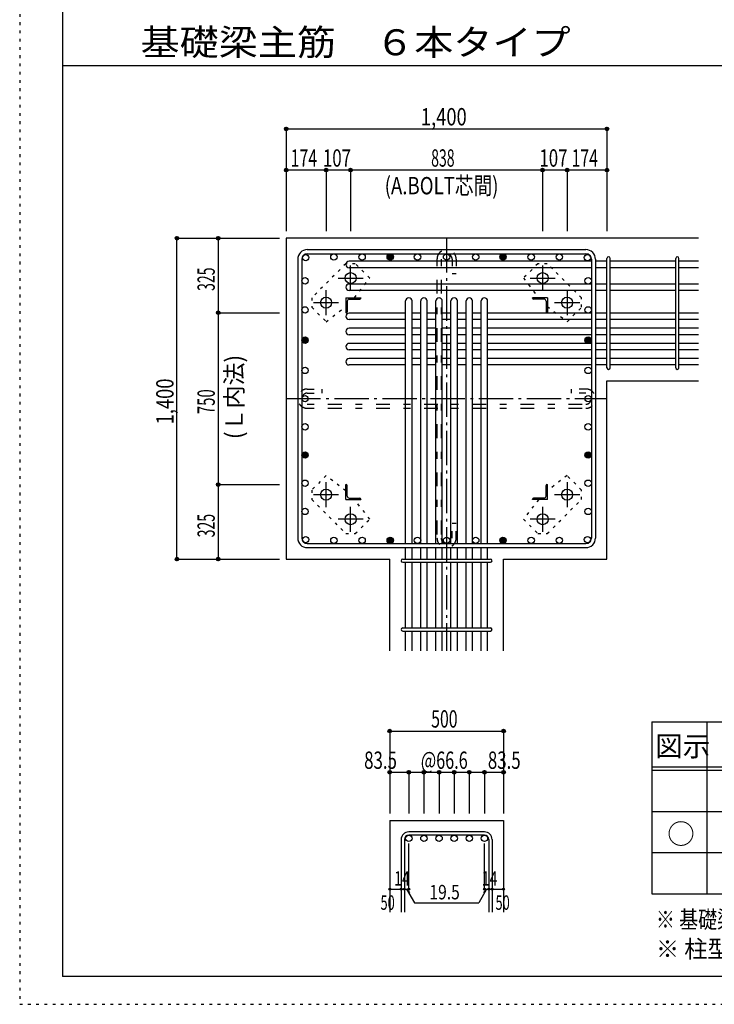
# Model space of a CAD drawing. Units: inches. Extents: x 141 to 12441, y 138 to 8778.
# Drawn here: x 141 to 3173, y 138 to 4433 of the extents above; entities that cross this region are included whole.
import ezdxf

# ---------------------------------------------------------------- set-up
doc = ezdxf.new("R2010")
doc.units = ezdxf.units.IN
doc.header["$LTSCALE"] = 30
doc.header["$MEASUREMENT"] = 0
for name, pattern in [('CENTER', [12, 5, -0.8, 0.4, -0.8, 5]), ('DIVIDE', [13.2, 5, -0.8, 0.4, -0.8, 0.4, -0.8, 5]), ('DOT', [1.6, 0.4, -0.8, 0.4]), ('HIDDEN', [8, 1, -2, 2, -2, 1])]:
    doc.linetypes.add(name, pattern=pattern)
for name, color, linetype in [('002', 7, 'Continuous'), ('003', 7, 'Continuous'), ('004', 7, 'Continuous'), ('005', 7, 'Continuous'), ('006', 7, 'Continuous'), ('007', 7, 'Continuous'), ('008', 7, 'Continuous'), ('010', 7, 'Continuous'), ('011', 7, 'Continuous'), ('013', 7, 'Continuous'), ('014', 7, 'Continuous'), ('104', 7, 'Continuous'), ('111', 7, 'Continuous'), ('241', 7, 'Continuous'), ('250', 7, 'Continuous')]:
    doc.layers.add(name, color=color, linetype=linetype)
doc.styles.add('DRACAD', font='txt', dxfattribs={"width": 0.85, "bigfont": 'extfont2'})

msp = doc.modelspace()

# ---------------------------------------------------------------- linework, layer by layer
at = {"layer": '002', "color": 2, "linetype": 'Continuous'}
for p, q in [((3104.2, 3480.1), (1304.2, 3480.1)), ((1304.2, 3480.1), (1304.2, 2080.1)), ((2704.2, 2857.6), (3104.2, 2857.6)), ((2704.2, 2080.1), (2704.2, 2857.6)), ((1304.2, 2080.1), (1755.7, 2080.1)), ((1755.7, 1680.1), (1755.7, 2080.1)), ((2252.7, 1680.1), (2252.7, 2080.1)), ((2252.7, 2080.1), (2704.2, 2080.1)), ((1755.7, 940.1), (1755.7, 540.1)), ((1755.7, 940.1), (2252.7, 940.1)), ((2252.7, 940.1), (2252.7, 540.1))]:
    msp.add_line(p, q, dxfattribs=at)
at = {"layer": '003', "color": 4, "linetype": 'CENTER'}
for p, q in [((1585.2, 3251.4), (1585.2, 3360.9)), ((2423.2, 3360.9), (2423.2, 3251.4)), ((1530.4, 3306.1), (1639.9, 3306.1)), ((2368.5, 3306.1), (2478, 3306.1)), ((1478.2, 3144.4), (1478.2, 3253.9)), ((2530.2, 3253.9), (2530.2, 3144.4)), ((1423.4, 3199.1), (1532.9, 3199.1)), ((2475.5, 3199.1), (2585, 3199.1)), ((1478.2, 2306.3), (1478.2, 2415.8)), ((2530.2, 2415.8), (2530.2, 2306.3)), ((1532.9, 2361.1), (1423.4, 2361.1)), ((2585, 2361.1), (2475.5, 2361.1)), ((1585.2, 2199.3), (1585.2, 2308.8)), ((2423.2, 2308.8), (2423.2, 2199.3)), ((1639.9, 2254.1), (1530.4, 2254.1)), ((2478, 2254.1), (2368.5, 2254.1))]:
    msp.add_line(p, q, dxfattribs=at)
at = {"layer": '003', "color": 3, "linetype": 'Continuous'}
for centre in [(1585.2, 3306.1), (2423.2, 3306.1), (1478.2, 3199.1), (2530.2, 3199.1), (1478.2, 2361.1), (2530.2, 2361.1), (1585.2, 2254.1), (2423.2, 2254.1)]:
    msp.add_circle(centre, 24, dxfattribs=at)
at = {"layer": '004', "color": 3, "linetype": 'Continuous'}
for centre in [(1389.1, 3395.2), (1512.1, 3398.1), (1635.2, 3398.1), (1758.2, 3398.1), (1877.2, 3398.1), (2004.2, 3398.1), (2131.2, 3398.1), (2250.2, 3398.1), (2373.2, 3398.1), (2496.3, 3398.1), (2619.3, 3395.2), (1386.2, 3294.1), (2622.2, 3294.1), (1386.2, 3167.1), (2622.2, 3167.1), (1386.2, 3035.1), (2622.2, 3035.1), (1386.2, 2903.1), (2622.2, 2903.1), (1386.2, 2780.1), (2622.2, 2780.1), (1386.2, 2657.1), (2622.2, 2657.1), (1386.2, 2534.1), (2622.2, 2534.1), (1386.2, 2411.1), (2622.2, 2411.1), (1386.2, 2288), (2622.2, 2288), (1389.1, 2165), (1512.1, 2162.1), (1635.2, 2162.1), (1758.2, 2162.1), (1877.2, 2162.1), (2004.2, 2162.1), (2131.2, 2162.1), (2250.2, 2162.1), (2373.2, 2162.1), (2496.3, 2162.1), (2619.3, 2165)]:
    msp.add_circle(centre, 14, dxfattribs=at)
at = {"layer": '004', "color": 4, "linetype": 'Continuous'}
for centre, radius in [((1758.2, 3398.1), 12.6), ((1758.2, 3398.1), 11.2), ((1758.2, 3398.1), 9.8), ((1758.2, 3398.1), 8.4), ((1758.2, 3398.1), 7), ((1758.2, 3398.1), 5.6), ((1758.2, 3398.1), 4.2), ((1758.2, 3398.1), 2.8), ((1758.2, 3398.1), 1.4), ((2250.2, 3398.1), 12.6), ((2250.2, 3398.1), 11.2), ((2250.2, 3398.1), 9.8), ((2250.2, 3398.1), 8.4), ((2250.2, 3398.1), 7), ((2250.2, 3398.1), 5.6), ((2250.2, 3398.1), 4.2), ((2250.2, 3398.1), 2.8), ((2250.2, 3398.1), 1.4), ((1386.2, 3035.1), 12.6), ((1386.2, 3035.1), 11.2), ((1386.2, 3035.1), 9.8), ((1386.2, 3035.1), 8.4), ((1386.2, 3035.1), 7), ((1386.2, 3035.1), 5.6), ((1386.2, 3035.1), 4.2), ((1386.2, 3035.1), 2.8), ((1386.2, 3035.1), 1.4), ((2622.2, 3035.1), 12.6), ((2622.2, 3035.1), 11.2), ((2622.2, 3035.1), 9.8), ((2622.2, 3035.1), 8.4), ((2622.2, 3035.1), 7), ((2622.2, 3035.1), 5.6), ((2622.2, 3035.1), 4.2), ((2622.2, 3035.1), 2.8), ((2622.2, 3035.1), 1.4), ((1386.2, 2534.1), 12.6), ((1386.2, 2534.1), 11.2), ((1386.2, 2534.1), 9.8), ((1386.2, 2534.1), 8.4), ((1386.2, 2534.1), 7), ((1386.2, 2534.1), 5.6), ((1386.2, 2534.1), 4.2), ((1386.2, 2534.1), 2.8), ((1386.2, 2534.1), 1.4), ((2622.2, 2534.1), 12.6), ((2622.2, 2534.1), 11.2), ((2622.2, 2534.1), 9.8), ((2622.2, 2534.1), 8.4), ((2622.2, 2534.1), 7), ((2622.2, 2534.1), 5.6), ((2622.2, 2534.1), 4.2), ((2622.2, 2534.1), 2.8), ((2622.2, 2534.1), 1.4), ((1758.2, 2162.1), 12.6), ((1758.2, 2162.1), 11.2), ((1758.2, 2162.1), 9.8), ((1758.2, 2162.1), 8.4), ((1758.2, 2162.1), 7), ((1758.2, 2162.1), 5.6), ((1758.2, 2162.1), 4.2), ((1758.2, 2162.1), 2.8), ((1758.2, 2162.1), 1.4), ((2250.2, 2162.1), 12.6), ((2250.2, 2162.1), 11.2), ((2250.2, 2162.1), 9.8), ((2250.2, 2162.1), 8.4), ((2250.2, 2162.1), 7), ((2250.2, 2162.1), 5.6), ((2250.2, 2162.1), 4.2), ((2250.2, 2162.1), 2.8), ((2250.2, 2162.1), 1.4)]:
    msp.add_circle(centre, radius, dxfattribs=at)
at = {"layer": '005', "color": 7, "linetype": 'Continuous'}
for p, q in [((1396.2, 3430.1), (2612.2, 3430.1)), ((1396.2, 3412.1), (2612.2, 3412.1)), ((1354.2, 3388.1), (1354.2, 2172.1)), ((1372.2, 3388.1), (1372.2, 2172.1)), ((2636.2, 3388.1), (2636.2, 2172.1)), ((2654.2, 3388.1), (2654.2, 2172.1)), ((1396.2, 2148.1), (2612.2, 2148.1)), ((1396.2, 2130.1), (2612.2, 2130.1))]:
    msp.add_line(p, q, dxfattribs=at)
for centre, radius, start, end in [((1396.2, 3388.1), 42, 90, 180), ((1396.2, 3388.1), 24, 90, 180), ((2612.2, 3388.1), 42, 0, 90), ((2612.2, 3388.1), 24, 0, 90), ((1396.2, 2172.1), 42, 180, 270), ((1396.2, 2172.1), 24, 180, 270), ((2612.2, 2172.1), 42, 270, 0), ((2612.2, 2172.1), 24, 270, 0)]:
    msp.add_arc(centre, radius, start, end, dxfattribs=at)
at = {"layer": '006', "color": 7, "linetype": 'Continuous'}
for p, q in [((2636.2, 3379.2), (1578.2, 3379.2)), ((2636.2, 3351.2), (1578.2, 3351.2)), ((2704.2, 3379.2), (2654.2, 3379.2)), ((2704.2, 3351.2), (2654.2, 3351.2)), ((3004.2, 3379.2), (2718.2, 3379.2)), ((3004.2, 3351.2), (2718.2, 3351.2)), ((3104.2, 3379.2), (3018.2, 3379.2)), ((3104.2, 3351.2), (3018.2, 3351.2)), ((2636.2, 3280.1), (1578.2, 3280.1)), ((2704.2, 3280.1), (2654.2, 3280.1)), ((3004.2, 3280.1), (2718.2, 3280.1)), ((3104.2, 3280.1), (3018.2, 3280.1)), ((2636.2, 3252.1), (1578.2, 3252.1)), ((2704.2, 3252.1), (2654.2, 3252.1)), ((3004.2, 3252.1), (2718.2, 3252.1)), ((3104.2, 3252.1), (3018.2, 3252.1)), ((1825.2, 2148.1), (1825.2, 3206.1)), ((1853.2, 2148.1), (1853.2, 3206.1)), ((1891.2, 2148.1), (1891.2, 3206.1)), ((1919.2, 2148.1), (1919.2, 3206.1)), ((1957.2, 2148.1), (1957.2, 3206.1)), ((1985.2, 2148.1), (1985.2, 3206.1)), ((2023.2, 2148.1), (2023.2, 3206.1)), ((2051.2, 2148.1), (2051.2, 3206.1)), ((2089.2, 2148.1), (2089.2, 3206.1)), ((2117.2, 2148.1), (2117.2, 3206.1)), ((2155.2, 2148.1), (2155.2, 3206.1)), ((2183.2, 2148.1), (2183.2, 3206.1)), ((1825.2, 3153.1), (1578.2, 3153.1)), ((1891.2, 3153.1), (1853.2, 3153.1)), ((1957.2, 3153.1), (1919.2, 3153.1)), ((2023.2, 3153.1), (1985.2, 3153.1)), ((2089.2, 3153.1), (2051.2, 3153.1)), ((2155.2, 3153.1), (2117.2, 3153.1)), ((2636.2, 3153.1), (2183.2, 3153.1)), ((2704.2, 3153.1), (2654.2, 3153.1)), ((3004.2, 3153.1), (2718.2, 3153.1)), ((3104.2, 3153.1), (3018.2, 3153.1)), ((1825.2, 3125.1), (1578.2, 3125.1)), ((1891.2, 3125.1), (1853.2, 3125.1)), ((1957.2, 3125.1), (1919.2, 3125.1)), ((2023.2, 3125.1), (1985.2, 3125.1)), ((2089.2, 3125.1), (2051.2, 3125.1)), ((2155.2, 3125.1), (2117.2, 3125.1)), ((2636.2, 3125.1), (2183.2, 3125.1)), ((2704.2, 3125.1), (2654.2, 3125.1)), ((3004.2, 3125.1), (2718.2, 3125.1)), ((3104.2, 3125.1), (3018.2, 3125.1)), ((1825.2, 3087.1), (1578.2, 3087.1)), ((1825.2, 3059.1), (1578.2, 3059.1)), ((1891.2, 3087.1), (1853.2, 3087.1)), ((1891.2, 3059.1), (1853.2, 3059.1)), ((1957.2, 3087.1), (1919.2, 3087.1)), ((1957.2, 3059.1), (1919.2, 3059.1)), ((2023.2, 3087.1), (1985.2, 3087.1)), ((2023.2, 3059.1), (1985.2, 3059.1)), ((2089.2, 3087.1), (2051.2, 3087.1)), ((2089.2, 3059.1), (2051.2, 3059.1)), ((2155.2, 3087.1), (2117.2, 3087.1)), ((2155.2, 3059.1), (2117.2, 3059.1)), ((2636.2, 3087.1), (2183.2, 3087.1)), ((2636.2, 3059.1), (2183.2, 3059.1)), ((2704.2, 3087.1), (2654.2, 3087.1)), ((2704.2, 3059.1), (2654.2, 3059.1)), ((3004.2, 3087.1), (2718.2, 3087.1)), ((3004.2, 3059.1), (2718.2, 3059.1)), ((3104.2, 3087.1), (3018.2, 3087.1)), ((3104.2, 3059.1), (3018.2, 3059.1)), ((1825.2, 3021.1), (1578.2, 3021.1)), ((1891.2, 3021.1), (1853.2, 3021.1)), ((1957.2, 3021.1), (1919.2, 3021.1)), ((2023.2, 3021.1), (1985.2, 3021.1)), ((2089.2, 3021.1), (2051.2, 3021.1)), ((2155.2, 3021.1), (2117.2, 3021.1)), ((2636.2, 3021.1), (2183.2, 3021.1)), ((2704.2, 3021.1), (2654.2, 3021.1)), ((3004.2, 3021.1), (2718.2, 3021.1)), ((3104.2, 3021.1), (3018.2, 3021.1)), ((1825.2, 2993.1), (1578.2, 2993.1)), ((1891.2, 2993.1), (1853.2, 2993.1)), ((1957.2, 2993.1), (1919.2, 2993.1)), ((2023.2, 2993.1), (1985.2, 2993.1)), ((2089.2, 2993.1), (2051.2, 2993.1)), ((2155.2, 2993.1), (2117.2, 2993.1)), ((2636.2, 2993.1), (2183.2, 2993.1)), ((2704.2, 2993.1), (2654.2, 2993.1)), ((3004.2, 2993.1), (2718.2, 2993.1)), ((3104.2, 2993.1), (3018.2, 2993.1)), ((1825.2, 2955.1), (1578.2, 2955.1)), ((1825.2, 2927.1), (1578.2, 2927.1)), ((1891.2, 2955.1), (1853.2, 2955.1)), ((1891.2, 2927.1), (1853.2, 2927.1)), ((1957.2, 2955.1), (1919.2, 2955.1)), ((1957.2, 2927.1), (1919.2, 2927.1)), ((2023.2, 2955.1), (1985.2, 2955.1)), ((2023.2, 2927.1), (1985.2, 2927.1)), ((2089.2, 2955.1), (2051.2, 2955.1)), ((2089.2, 2927.1), (2051.2, 2927.1)), ((2155.2, 2955.1), (2117.2, 2955.1)), ((2155.2, 2927.1), (2117.2, 2927.1)), ((2636.2, 2955.1), (2183.2, 2955.1)), ((2636.2, 2927.1), (2183.2, 2927.1)), ((2704.2, 2955.1), (2654.2, 2955.1)), ((2704.2, 2927.1), (2654.2, 2927.1)), ((3004.2, 2955.1), (2718.2, 2955.1)), ((3004.2, 2927.1), (2718.2, 2927.1)), ((3104.2, 2955.1), (3018.2, 2955.1)), ((3104.2, 2927.1), (3018.2, 2927.1)), ((1825.2, 2080.1), (1825.2, 2130.1)), ((1853.2, 2080.1), (1853.2, 2130.1)), ((1891.2, 2080.1), (1891.2, 2130.1)), ((1919.2, 2080.1), (1919.2, 2130.1)), ((1957.2, 2080.1), (1957.2, 2130.1)), ((1985.2, 2080.1), (1985.2, 2130.1)), ((2023.2, 2080.1), (2023.2, 2130.1)), ((2051.2, 2080.1), (2051.2, 2130.1)), ((2089.2, 2080.1), (2089.2, 2130.1)), ((2117.2, 2080.1), (2117.2, 2130.1)), ((2155.2, 2080.1), (2155.2, 2130.1)), ((2183.2, 2080.1), (2183.2, 2130.1)), ((1825.2, 1780.1), (1825.2, 2066.1)), ((1853.2, 1780.1), (1853.2, 2066.1)), ((1891.2, 1780.1), (1891.2, 2066.1)), ((1919.2, 1780.1), (1919.2, 2066.1)), ((1957.2, 1780.1), (1957.2, 2066.1)), ((1985.2, 1780.1), (1985.2, 2066.1)), ((2023.2, 1780.1), (2023.2, 2066.1)), ((2051.2, 1780.1), (2051.2, 2066.1)), ((2089.2, 1780.1), (2089.2, 2066.1)), ((2117.2, 1780.1), (2117.2, 2066.1)), ((2155.2, 1780.1), (2155.2, 2066.1)), ((2183.2, 1780.1), (2183.2, 2066.1)), ((1825.2, 1680.1), (1825.2, 1766.1)), ((1853.2, 1680.1), (1853.2, 1766.1)), ((1891.2, 1680.1), (1891.2, 1766.1)), ((1919.2, 1680.1), (1919.2, 1766.1)), ((1957.2, 1680.1), (1957.2, 1766.1)), ((1985.2, 1680.1), (1985.2, 1766.1)), ((2023.2, 1680.1), (2023.2, 1766.1)), ((2051.2, 1680.1), (2051.2, 1766.1)), ((2089.2, 1680.1), (2089.2, 1766.1)), ((2117.2, 1680.1), (2117.2, 1766.1)), ((2155.2, 1680.1), (2155.2, 1766.1)), ((2183.2, 1680.1), (2183.2, 1766.1))]:
    msp.add_line(p, q, dxfattribs=at)
at = {"layer": '006', "color": 3, "linetype": 'Continuous'}
for centre in [(1839.2, 862.1), (1905.2, 862.1), (1971.2, 862.1), (2037.2, 862.1), (2103.2, 862.1), (2169.2, 862.1)]:
    msp.add_circle(centre, 14, dxfattribs=at)
at = {"layer": '006', "color": 7, "linetype": 'Continuous'}
for centre, start, end in [((1578.2, 3365.2), 90, 270), ((1578.2, 3266.1), 90, 270), ((1839.2, 3206.1), 0, 180), ((1905.2, 3206.1), 0, 180), ((1971.2, 3206.1), 0, 180), ((2037.2, 3206.1), 0, 180), ((2103.2, 3206.1), 0, 180), ((2169.2, 3206.1), 0, 180), ((1578.2, 3139.1), 90, 270), ((1578.2, 3073.1), 90, 270), ((1578.2, 3007.1), 90, 270), ((1578.2, 2941.1), 90, 270)]:
    msp.add_arc(centre, 14, start, end, dxfattribs=at)
at = {"layer": '007', "color": 7, "linetype": 'Continuous'}
for p, q in [((2704.2, 2914.6), (2704.2, 3391.7)), ((2718.2, 2914.6), (2718.2, 3391.7)), ((3004.2, 2914.6), (3004.2, 3391.7)), ((3018.2, 2914.6), (3018.2, 3391.7)), ((1812.7, 2080.1), (2195.7, 2080.1)), ((1812.7, 2066.1), (2195.7, 2066.1)), ((1812.7, 1780.1), (2195.7, 1780.1)), ((1812.7, 1766.1), (2195.7, 1766.1)), ((2169.2, 890.1), (1839.2, 890.1)), ((2169.2, 876.1), (1839.2, 876.1)), ((1805.7, 856.6), (1805.7, 540.1)), ((1819.7, 856.6), (1819.7, 540.1)), ((2188.7, 856.6), (2188.7, 540.1)), ((2202.7, 856.6), (2202.7, 540.1))]:
    msp.add_line(p, q, dxfattribs=at)
for centre, radius, start, end in [((2711.2, 3391.7), 7, 0, 180), ((2711.2, 3391.7), 7, 0, 180), ((2711.2, 3391.7), 7, 0, 180), ((2711.2, 3391.7), 7, 0, 180), ((3011.2, 3391.7), 7, 0, 180), ((2711.2, 2914.6), 7, 180, 0), ((2711.2, 2914.6), 7, 180, 0), ((2711.2, 2914.6), 7, 180, 0), ((2711.2, 2914.6), 7, 180, 0), ((3011.2, 2914.6), 7, 180, 0), ((1812.7, 2073.1), 7, 90, 270), ((1812.7, 2073.1), 7, 90, 270), ((1812.7, 2073.1), 7, 90, 270), ((1812.7, 2073.1), 7, 90, 270), ((2195.7, 2073.1), 7, 270, 90), ((2195.7, 2073.1), 7, 270, 90), ((2195.7, 2073.1), 7, 270, 90), ((2195.7, 2073.1), 7, 270, 90), ((1812.7, 1773.1), 7, 90, 270), ((2195.7, 1773.1), 7, 270, 90), ((1839.2, 856.6), 33.5, 90, 180), ((1839.2, 856.6), 19.5, 90, 180), ((2169.2, 856.6), 33.5, 0, 90), ((2169.2, 856.6), 19.5, 0, 90)]:
    msp.add_arc(centre, radius, start, end, dxfattribs=at)
at = {"layer": '010', "color": 4, "linetype": 'DOT'}
for p, q in [((1564.6, 3368.9), (1415.4, 3219.7)), ((1605.6, 3368.9), (1564.6, 3368.9)), ((1668.5, 3306), (1605.6, 3368.9)), ((2402.8, 3368.9), (2339.9, 3306)), ((2443.8, 3368.9), (2402.8, 3368.9)), ((2593, 3219.7), (2443.8, 3368.9)), ((1602.4, 3220.1), (1668.5, 3306)), ((2339.9, 3306), (2406, 3220.1)), ((1415.4, 3219.7), (1415.4, 3178.7)), ((1415.4, 3178.7), (1478.3, 3115.8)), ((1478.3, 3115.8), (1564.2, 3181.9)), ((2444.2, 3181.9), (2530.1, 3115.8)), ((2530.1, 3115.8), (2593, 3178.7)), ((2593, 3178.7), (2593, 3219.7)), ((1478.3, 2444.4), (1415.4, 2381.5)), ((1564.2, 2378.3), (1478.3, 2444.4)), ((2530.1, 2444.4), (2444.2, 2378.3)), ((2593, 2381.5), (2530.1, 2444.4)), ((1415.4, 2381.5), (1415.4, 2340.5)), ((2593, 2340.5), (2593, 2381.5)), ((1415.4, 2340.5), (1564.6, 2191.3)), ((1668.5, 2254.2), (1602.4, 2340.1)), ((2406, 2340.1), (2339.9, 2254.2)), ((2443.8, 2191.3), (2593, 2340.5)), ((1605.6, 2191.3), (1668.5, 2254.2)), ((2339.9, 2254.2), (2402.8, 2191.3)), ((1564.6, 2191.3), (1605.6, 2191.3)), ((2402.8, 2191.3), (2443.8, 2191.3))]:
    msp.add_line(p, q, dxfattribs=at)
at = {"layer": '011', "color": 4, "linetype": 'Continuous'}
for p, q in [((1564.2, 3220.1), (1629.2, 3220.1)), ((1564.2, 3220.1), (1564.2, 3155.1)), ((1570.2, 3205.6), (1570.2, 3159.1)), ((1578.7, 3214.1), (1625.2, 3214.1)), ((1629.2, 3220.1), (1629.2, 3218.1)), ((2444.2, 3220.1), (2379.2, 3220.1)), ((2379.2, 3218.1), (2379.2, 3220.1)), ((2429.7, 3214.1), (2383.2, 3214.1)), ((2438.2, 3205.6), (2438.2, 3159.1)), ((2444.2, 3220.1), (2444.2, 3155.1)), ((1566.2, 3155.1), (1564.2, 3155.1)), ((2444.2, 3155.1), (2442.2, 3155.1)), ((1564.2, 2405.1), (1566.2, 2405.1)), ((1564.2, 2340.1), (1564.2, 2405.1)), ((1570.2, 2354.6), (1570.2, 2401.1)), ((2438.2, 2354.6), (2438.2, 2401.1)), ((2442.2, 2405.1), (2444.2, 2405.1)), ((2444.2, 2340.1), (2444.2, 2405.1)), ((1564.2, 2340.1), (1629.2, 2340.1)), ((1578.7, 2346.1), (1625.2, 2346.1)), ((1629.2, 2342.1), (1629.2, 2340.1)), ((2379.2, 2340.1), (2379.2, 2342.1)), ((2444.2, 2340.1), (2379.2, 2340.1)), ((2429.7, 2346.1), (2383.2, 2346.1))]:
    msp.add_line(p, q, dxfattribs=at)
for centre, radius, start, end in [((1578.7, 3205.6), 8.5, 90, 180), ((1625.2, 3218.1), 4, 270, 0), ((2383.2, 3218.1), 4, 180, 270), ((2429.7, 3205.6), 8.5, 0, 90), ((1566.2, 3159.1), 4, 270, 0), ((2442.2, 3159.1), 4, 180, 270), ((1566.2, 2401.1), 4, 0, 90), ((2442.2, 2401.1), 4, 90, 180), ((1578.7, 2354.6), 8.5, 180, 270), ((1625.2, 2342.1), 4, 0, 90), ((2383.2, 2342.1), 4, 90, 180), ((2429.7, 2354.6), 8.5, 270, 0)]:
    msp.add_arc(centre, radius, start, end, dxfattribs=at)
at = {"layer": '013', "color": 7, "linetype": 'HIDDEN'}
for p, q in [((1962.2, 3388.1), (1962.2, 2172.1)), ((1980.2, 3388.1), (1980.2, 2172.1)), ((2028.2, 3388.1), (2028.2, 3324.1)), ((2046.2, 3388.1), (2046.2, 3324.1)), ((2046.2, 3324.1), (2028.2, 3324.1)), ((1396.2, 2822.1), (1460.2, 2822.1)), ((1396.2, 2804.1), (1460.2, 2804.1)), ((1460.2, 2822.1), (1460.2, 2804.1)), ((2612.2, 2822.1), (2548.2, 2822.1)), ((2548.2, 2822.1), (2548.2, 2804.1)), ((2612.2, 2804.1), (2548.2, 2804.1)), ((1396.2, 2756.1), (2612.2, 2756.1)), ((1396.2, 2738.1), (2612.2, 2738.1)), ((2028.2, 2172.1), (2028.2, 2236.1)), ((2046.2, 2236.1), (2028.2, 2236.1)), ((2046.2, 2172.1), (2046.2, 2236.1))]:
    msp.add_line(p, q, dxfattribs=at)
for centre, radius, start, end in [((2004.2, 3388.1), 42, 0, 180), ((2004.2, 3388.1), 24, 0, 180), ((1396.2, 2780.1), 42, 90, 270), ((1396.2, 2780.1), 24, 90, 270), ((2612.2, 2780.1), 42, 270, 90), ((2612.2, 2780.1), 24, 270, 90), ((2004.2, 2172.1), 42, 180, 0), ((2004.2, 2172.1), 24, 180, 0)]:
    msp.add_arc(centre, radius, start, end, dxfattribs=at)
at = {"layer": '014', "color": 4, "linetype": 'Continuous'}
for p, q in [((1304.2, 3957.1), (1304.2, 3777.1)), ((1304.2, 3957.1), (2704.2, 3957.1)), ((2704.2, 3957.1), (2704.2, 3777.1)), ((1304.2, 3777.1), (1304.2, 3510.1)), ((1478.2, 3777.1), (1304.2, 3777.1)), ((1304.2, 3777.1), (1304.2, 3510.1)), ((1585.2, 3777.1), (1478.2, 3777.1)), ((1478.2, 3777.1), (1478.2, 3510.1)), ((2423.2, 3777.1), (1585.2, 3777.1)), ((1585.2, 3777.1), (1585.2, 3510.1)), ((2530.2, 3777.1), (2423.2, 3777.1)), ((2423.2, 3777.1), (2423.2, 3510.1)), ((2704.2, 3777.1), (2530.2, 3777.1)), ((2530.2, 3777.1), (2530.2, 3510.1)), ((2704.2, 3777.1), (2704.2, 3510.1)), ((827.2, 3480.1), (1007.2, 3480.1)), ((827.2, 3480.1), (1007.2, 3480.1)), ((827.2, 2080.1), (827.2, 3480.1)), ((1007.2, 3480.1), (1007.2, 3155.1)), ((1007.2, 3480.1), (1274.2, 3480.1)), ((1007.2, 3155.1), (1274.2, 3155.1)), ((1007.2, 3155.1), (1007.2, 2405.1)), ((1007.2, 2405.1), (1274.2, 2405.1)), ((1007.2, 2405.1), (1007.2, 2080.1)), ((827.2, 2080.1), (1007.2, 2080.1)), ((1007.2, 2080.1), (1274.2, 2080.1)), ((1007.2, 2080.1), (1274.2, 2080.1)), ((1755.7, 1330.1), (1755.7, 1150.1)), ((1755.7, 1330.1), (2252.7, 1330.1)), ((2252.7, 1330.1), (2252.7, 1150.1)), ((2252.7, 1330.1), (2252.7, 1150.1)), ((1755.7, 1150.1), (1755.7, 970.1)), ((1755.7, 1150.1), (2252.7, 1150.1)), ((1839.2, 1150.1), (1839.2, 970.1)), ((1905.2, 1150.1), (1905.2, 970.1)), ((1971.2, 1150.1), (1971.2, 970.1)), ((2037.2, 1150.1), (2037.2, 970.1)), ((2103.2, 1150.1), (2103.2, 970.1)), ((2169.2, 1150.1), (2169.2, 970.1)), ((2252.7, 1150.1), (2252.7, 970.1)), ((1839.2, 640.1), (1839.2, 839.4)), ((2169.2, 640.1), (2169.2, 839.4)), ((1755.7, 640.1), (1805.7, 640.1)), ((1805.7, 640.1), (1839.2, 640.1)), ((1829.4, 640.1), (1843.6, 626)), ((1829.4, 640.1), (1863.7, 580.8)), ((2178.9, 640.1), (2144.7, 580.8)), ((2178.9, 640.1), (2164.8, 626)), ((2169.2, 640.1), (2252.7, 640.1)), ((2188.7, 640.1), (2202.7, 640.1)), ((1863.7, 580.8), (2144.7, 580.8))]:
    msp.add_line(p, q, dxfattribs=at)
at = {"layer": '014', "color": 4, "linetype": 'CENTER'}
for p, q in [((2004.2, 3480.1), (2004.2, 1680.1)), ((1304.2, 2780.1), (2704.2, 2780.1))]:
    msp.add_line(p, q, dxfattribs=at)
at = {"layer": '014', "color": 4, "linetype": 'Continuous'}
for centre, radius in [((1304.2, 3957.1), 8), ((1304.2, 3957.1), 7.2), ((1304.2, 3957.1), 6.4), ((1304.2, 3957.1), 5.6), ((1304.2, 3957.1), 4.8), ((1304.2, 3957.1), 4), ((1304.2, 3957.1), 3.2), ((1304.2, 3957.1), 2.4), ((1304.2, 3957.1), 1.6), ((1304.2, 3957.1), 0.8), ((2704.2, 3957.1), 8), ((2704.2, 3957.1), 7.2), ((2704.2, 3957.1), 6.4), ((2704.2, 3957.1), 5.6), ((2704.2, 3957.1), 4.8), ((2704.2, 3957.1), 4), ((2704.2, 3957.1), 3.2), ((2704.2, 3957.1), 2.4), ((2704.2, 3957.1), 1.6), ((2704.2, 3957.1), 0.8), ((1304.2, 3777.1), 8), ((1304.2, 3777.1), 7.2), ((1304.2, 3777.1), 6.4), ((1304.2, 3777.1), 5.6), ((1304.2, 3777.1), 4.8), ((1304.2, 3777.1), 4), ((1304.2, 3777.1), 3.2), ((1478.2, 3777.1), 8), ((1478.2, 3777.1), 7.2), ((1478.2, 3777.1), 6.4), ((1478.2, 3777.1), 5.6), ((1478.2, 3777.1), 4.8), ((1478.2, 3777.1), 4), ((1478.2, 3777.1), 3.2), ((1585.2, 3777.1), 8), ((1585.2, 3777.1), 7.2), ((1585.2, 3777.1), 6.4), ((1585.2, 3777.1), 5.6), ((1585.2, 3777.1), 4.8), ((1585.2, 3777.1), 4), ((1585.2, 3777.1), 3.2), ((2423.2, 3777.1), 8), ((2423.2, 3777.1), 7.2), ((2423.2, 3777.1), 6.4), ((2423.2, 3777.1), 5.6), ((2423.2, 3777.1), 4.8), ((2423.2, 3777.1), 4), ((2423.2, 3777.1), 3.2), ((2530.2, 3777.1), 8), ((2530.2, 3777.1), 7.2), ((2530.2, 3777.1), 6.4), ((2530.2, 3777.1), 5.6), ((2530.2, 3777.1), 4.8), ((2530.2, 3777.1), 4), ((2530.2, 3777.1), 3.2), ((2704.2, 3777.1), 8), ((2704.2, 3777.1), 7.2), ((2704.2, 3777.1), 6.4), ((2704.2, 3777.1), 5.6), ((2704.2, 3777.1), 4.8), ((2704.2, 3777.1), 4), ((2704.2, 3777.1), 3.2), ((1304.2, 3777.1), 2.4), ((1304.2, 3777.1), 1.6), ((1304.2, 3777.1), 0.8), ((1478.2, 3777.1), 2.4), ((1478.2, 3777.1), 1.6), ((1478.2, 3777.1), 0.8), ((1585.2, 3777.1), 2.4), ((1585.2, 3777.1), 1.6), ((1585.2, 3777.1), 0.8), ((2423.2, 3777.1), 2.4), ((2423.2, 3777.1), 1.6), ((2423.2, 3777.1), 0.8), ((2530.2, 3777.1), 2.4), ((2530.2, 3777.1), 1.6), ((2530.2, 3777.1), 0.8), ((2704.2, 3777.1), 2.4), ((2704.2, 3777.1), 1.6), ((2704.2, 3777.1), 0.8), ((827.2, 3480.1), 8), ((827.2, 3480.1), 7.2), ((827.2, 3480.1), 6.4), ((827.2, 3480.1), 5.6), ((827.2, 3480.1), 4.8), ((827.2, 3480.1), 4), ((827.2, 3480.1), 3.2), ((827.2, 3480.1), 2.4), ((827.2, 3480.1), 1.6), ((827.2, 3480.1), 0.8), ((1007.2, 3480.1), 8), ((1007.2, 3480.1), 7.2), ((1007.2, 3480.1), 6.4), ((1007.2, 3480.1), 5.6), ((1007.2, 3480.1), 4.8), ((1007.2, 3480.1), 4), ((1007.2, 3480.1), 3.2), ((1007.2, 3480.1), 2.4), ((1007.2, 3480.1), 1.6), ((1007.2, 3480.1), 0.8), ((1007.2, 3155.1), 8), ((1007.2, 3155.1), 7.2), ((1007.2, 3155.1), 6.4), ((1007.2, 3155.1), 5.6), ((1007.2, 3155.1), 4.8), ((1007.2, 3155.1), 4), ((1007.2, 3155.1), 3.2), ((1007.2, 3155.1), 2.4), ((1007.2, 3155.1), 1.6), ((1007.2, 3155.1), 0.8), ((1007.2, 2405.1), 8), ((1007.2, 2405.1), 7.2), ((1007.2, 2405.1), 6.4), ((1007.2, 2405.1), 5.6), ((1007.2, 2405.1), 4.8), ((1007.2, 2405.1), 4), ((1007.2, 2405.1), 3.2), ((1007.2, 2405.1), 2.4), ((1007.2, 2405.1), 1.6), ((1007.2, 2405.1), 0.8), ((827.2, 2080.1), 8), ((827.2, 2080.1), 7.2), ((827.2, 2080.1), 6.4), ((827.2, 2080.1), 5.6), ((827.2, 2080.1), 4.8), ((827.2, 2080.1), 4), ((827.2, 2080.1), 3.2), ((827.2, 2080.1), 2.4), ((827.2, 2080.1), 1.6), ((827.2, 2080.1), 0.8), ((1007.2, 2080.1), 8), ((1007.2, 2080.1), 7.2), ((1007.2, 2080.1), 6.4), ((1007.2, 2080.1), 5.6), ((1007.2, 2080.1), 4.8), ((1007.2, 2080.1), 4), ((1007.2, 2080.1), 3.2), ((1007.2, 2080.1), 2.4), ((1007.2, 2080.1), 1.6), ((1007.2, 2080.1), 0.8), ((1755.7, 1330.1), 8), ((1755.7, 1330.1), 7.2), ((1755.7, 1330.1), 6.4), ((1755.7, 1330.1), 5.6), ((1755.7, 1330.1), 4.8), ((1755.7, 1330.1), 4), ((1755.7, 1330.1), 3.2), ((1755.7, 1330.1), 2.4), ((1755.7, 1330.1), 1.6), ((2252.7, 1330.1), 8), ((2252.7, 1330.1), 7.2), ((2252.7, 1330.1), 6.4), ((2252.7, 1330.1), 5.6), ((2252.7, 1330.1), 4.8), ((2252.7, 1330.1), 4), ((2252.7, 1330.1), 3.2), ((2252.7, 1330.1), 2.4), ((2252.7, 1330.1), 1.6), ((1755.7, 1330.1), 0.8), ((2252.7, 1330.1), 0.8), ((1755.7, 1150.1), 8), ((1755.7, 1150.1), 7.2), ((1755.7, 1150.1), 6.4), ((1755.7, 1150.1), 5.6), ((1755.7, 1150.1), 4.8), ((1755.7, 1150.1), 4), ((1755.7, 1150.1), 3.2), ((1755.7, 1150.1), 2.4), ((1755.7, 1150.1), 1.6), ((1755.7, 1150.1), 0.8), ((1839.2, 1150.1), 8), ((1839.2, 1150.1), 7.2), ((1839.2, 1150.1), 6.4), ((1839.2, 1150.1), 5.6), ((1839.2, 1150.1), 4.8), ((1839.2, 1150.1), 4), ((1839.2, 1150.1), 3.2), ((1839.2, 1150.1), 2.4), ((1839.2, 1150.1), 1.6), ((1839.2, 1150.1), 0.8), ((1905.2, 1150.1), 8), ((1905.2, 1150.1), 7.2), ((1905.2, 1150.1), 6.4), ((1905.2, 1150.1), 5.6), ((1905.2, 1150.1), 4.8), ((1905.2, 1150.1), 4), ((1905.2, 1150.1), 3.2), ((1905.2, 1150.1), 2.4), ((1905.2, 1150.1), 1.6), ((1905.2, 1150.1), 0.8), ((1971.2, 1150.1), 8), ((1971.2, 1150.1), 7.2), ((1971.2, 1150.1), 6.4), ((1971.2, 1150.1), 5.6), ((1971.2, 1150.1), 4.8), ((1971.2, 1150.1), 4), ((1971.2, 1150.1), 3.2), ((1971.2, 1150.1), 2.4), ((1971.2, 1150.1), 1.6), ((1971.2, 1150.1), 0.8), ((2037.2, 1150.1), 8), ((2037.2, 1150.1), 7.2), ((2037.2, 1150.1), 6.4), ((2037.2, 1150.1), 5.6), ((2037.2, 1150.1), 4.8), ((2037.2, 1150.1), 4), ((2037.2, 1150.1), 3.2), ((2037.2, 1150.1), 2.4), ((2037.2, 1150.1), 1.6), ((2037.2, 1150.1), 0.8), ((2103.2, 1150.1), 8), ((2103.2, 1150.1), 7.2), ((2103.2, 1150.1), 6.4), ((2103.2, 1150.1), 5.6), ((2103.2, 1150.1), 4.8), ((2103.2, 1150.1), 4), ((2103.2, 1150.1), 3.2), ((2103.2, 1150.1), 2.4), ((2103.2, 1150.1), 1.6), ((2103.2, 1150.1), 0.8), ((2169.2, 1150.1), 8), ((2169.2, 1150.1), 7.2), ((2169.2, 1150.1), 6.4), ((2169.2, 1150.1), 5.6), ((2169.2, 1150.1), 4.8), ((2169.2, 1150.1), 4), ((2169.2, 1150.1), 3.2), ((2169.2, 1150.1), 2.4), ((2169.2, 1150.1), 1.6), ((2169.2, 1150.1), 0.8), ((2252.7, 1150.1), 8), ((2252.7, 1150.1), 7.2), ((2252.7, 1150.1), 6.4), ((2252.7, 1150.1), 5.6), ((2252.7, 1150.1), 4.8), ((2252.7, 1150.1), 4), ((2252.7, 1150.1), 3.2), ((2252.7, 1150.1), 2.4), ((2252.7, 1150.1), 1.6), ((2252.7, 1150.1), 0.8), ((1755.7, 640.1), 4), ((1755.7, 640.1), 3.6), ((1755.7, 640.1), 3.2), ((1755.7, 640.1), 2.8), ((1755.7, 640.1), 2.4), ((1755.7, 640.1), 2), ((1755.7, 640.1), 1.6), ((1755.7, 640.1), 1.2), ((1755.7, 640.1), 0.8), ((1755.7, 640.1), 0.4), ((1805.7, 640.1), 4), ((1805.7, 640.1), 3.6), ((1805.7, 640.1), 3.2), ((1805.7, 640.1), 2.8), ((1805.7, 640.1), 2.4), ((1805.7, 640.1), 2), ((1805.7, 640.1), 1.6), ((1805.7, 640.1), 1.2), ((1805.7, 640.1), 0.8), ((1805.7, 640.1), 0.4), ((1819.7, 640.1), 4), ((1819.7, 640.1), 3.6), ((1819.7, 640.1), 3.2), ((1819.7, 640.1), 2.8), ((1819.7, 640.1), 2.4), ((1819.7, 640.1), 2), ((1819.7, 640.1), 1.6), ((1819.7, 640.1), 1.2), ((1819.7, 640.1), 0.8), ((1819.7, 640.1), 0.4), ((1839.2, 640.1), 4), ((1839.2, 640.1), 3.6), ((1839.2, 640.1), 3.2), ((1839.2, 640.1), 2.8), ((1839.2, 640.1), 2.4), ((1839.2, 640.1), 2), ((1839.2, 640.1), 1.6), ((1839.2, 640.1), 1.2), ((1839.2, 640.1), 0.8), ((1839.2, 640.1), 0.4), ((2169.2, 640.1), 4), ((2169.2, 640.1), 3.6), ((2169.2, 640.1), 3.2), ((2169.2, 640.1), 2.8), ((2169.2, 640.1), 2.4), ((2169.2, 640.1), 2), ((2169.2, 640.1), 1.6), ((2169.2, 640.1), 1.2), ((2169.2, 640.1), 0.8), ((2169.2, 640.1), 0.4), ((2188.7, 640.1), 4), ((2188.7, 640.1), 3.6), ((2188.7, 640.1), 3.2), ((2188.7, 640.1), 2.8), ((2188.7, 640.1), 2.4), ((2188.7, 640.1), 2), ((2188.7, 640.1), 1.6), ((2188.7, 640.1), 1.2), ((2188.7, 640.1), 0.8), ((2188.7, 640.1), 0.4), ((2202.7, 640.1), 4), ((2202.7, 640.1), 3.6), ((2202.7, 640.1), 3.2), ((2202.7, 640.1), 2.8), ((2202.7, 640.1), 2.4), ((2202.7, 640.1), 2), ((2202.7, 640.1), 1.6), ((2202.7, 640.1), 1.2), ((2202.7, 640.1), 0.8), ((2202.7, 640.1), 0.4), ((2252.7, 640.1), 4), ((2252.7, 640.1), 3.6), ((2252.7, 640.1), 3.2), ((2252.7, 640.1), 2.8), ((2252.7, 640.1), 2.4), ((2252.7, 640.1), 2), ((2252.7, 640.1), 1.6), ((2252.7, 640.1), 1.2), ((2252.7, 640.1), 0.8), ((2252.7, 640.1), 0.4)]:
    msp.add_circle(centre, radius, dxfattribs=at)
at = {"layer": '014', "color": 7, "linetype": 'Continuous'}
for p in [(1304.2, 3957.1), (1304.2, 3957.1), (1304.2, 3957.1), (1304.2, 3957.1), (1304.2, 3957.1), (1304.2, 3957.1), (1304.2, 3957.1), (1304.2, 3957.1), (1304.2, 3957.1), (1304.2, 3957.1), (1304.2, 3957.1), (1304.2, 3957.1), (1304.2, 3957.1), (1304.2, 3957.1), (1304.2, 3957.1), (1304.2, 3957.1), (1304.2, 3957.1), (1304.2, 3957.1), (1304.2, 3957.1), (1304.2, 3957.1), (1304.2, 3957.1), (2704.2, 3957.1), (2704.2, 3957.1), (2704.2, 3957.1), (2704.2, 3957.1), (2704.2, 3957.1), (2704.2, 3957.1), (2704.2, 3957.1), (2704.2, 3957.1), (2704.2, 3957.1), (2704.2, 3957.1), (2704.2, 3957.1), (2704.2, 3957.1), (2704.2, 3957.1), (2704.2, 3957.1), (2704.2, 3957.1), (2704.2, 3957.1), (2704.2, 3957.1), (2704.2, 3957.1), (2704.2, 3957.1), (2704.2, 3957.1), (2704.2, 3957.1), (1304.2, 3777.1), (1304.2, 3777.1), (1304.2, 3777.1), (1304.2, 3777.1), (1304.2, 3777.1), (1304.2, 3777.1), (1304.2, 3777.1), (1304.2, 3777.1), (1304.2, 3777.1), (1304.2, 3777.1), (1304.2, 3777.1), (1304.2, 3777.1), (1304.2, 3777.1), (1304.2, 3777.1), (1304.2, 3777.1), (1304.2, 3777.1), (1304.2, 3777.1), (1304.2, 3777.1), (1304.2, 3777.1), (1304.2, 3777.1), (1304.2, 3777.1), (1304.2, 3777.1), (1478.2, 3777.1), (1478.2, 3777.1), (1478.2, 3777.1), (1478.2, 3777.1), (1478.2, 3777.1), (1478.2, 3777.1), (1478.2, 3777.1), (1478.2, 3777.1), (1478.2, 3777.1), (1478.2, 3777.1), (1478.2, 3777.1), (1478.2, 3777.1), (1478.2, 3777.1), (1478.2, 3777.1), (1478.2, 3777.1), (1478.2, 3777.1), (1478.2, 3777.1), (1478.2, 3777.1), (1478.2, 3777.1), (1478.2, 3777.1), (1478.2, 3777.1), (1478.2, 3777.1), (1585.2, 3777.1), (1585.2, 3777.1), (1585.2, 3777.1), (1585.2, 3777.1), (1585.2, 3777.1), (1585.2, 3777.1), (1585.2, 3777.1), (1585.2, 3777.1), (1585.2, 3777.1), (1585.2, 3777.1), (1585.2, 3777.1), (1585.2, 3777.1), (1585.2, 3777.1), (1585.2, 3777.1), (1585.2, 3777.1), (1585.2, 3777.1), (1585.2, 3777.1), (1585.2, 3777.1), (1585.2, 3777.1), (1585.2, 3777.1), (1585.2, 3777.1), (1585.2, 3777.1), (2423.2, 3777.1), (2423.2, 3777.1), (2423.2, 3777.1), (2423.2, 3777.1), (2423.2, 3777.1), (2423.2, 3777.1), (2423.2, 3777.1), (2423.2, 3777.1), (2423.2, 3777.1), (2423.2, 3777.1), (2423.2, 3777.1), (2423.2, 3777.1), (2423.2, 3777.1), (2423.2, 3777.1), (2423.2, 3777.1), (2423.2, 3777.1), (2423.2, 3777.1), (2423.2, 3777.1), (2423.2, 3777.1), (2423.2, 3777.1), (2423.2, 3777.1), (2423.2, 3777.1), (2530.2, 3777.1), (2530.2, 3777.1), (2530.2, 3777.1), (2530.2, 3777.1), (2530.2, 3777.1), (2530.2, 3777.1), (2530.2, 3777.1), (2530.2, 3777.1), (2530.2, 3777.1), (2530.2, 3777.1), (2530.2, 3777.1), (2530.2, 3777.1), (2530.2, 3777.1), (2530.2, 3777.1), (2530.2, 3777.1), (2530.2, 3777.1), (2530.2, 3777.1), (2530.2, 3777.1), (2530.2, 3777.1), (2530.2, 3777.1), (2530.2, 3777.1), (2530.2, 3777.1), (2704.2, 3777.1), (2704.2, 3777.1), (2704.2, 3777.1), (2704.2, 3777.1), (2704.2, 3777.1), (2704.2, 3777.1), (2704.2, 3777.1), (2704.2, 3777.1), (2704.2, 3777.1), (2704.2, 3777.1), (2704.2, 3777.1), (2704.2, 3777.1), (2704.2, 3777.1), (2704.2, 3777.1), (2704.2, 3777.1), (2704.2, 3777.1), (2704.2, 3777.1), (2704.2, 3777.1), (2704.2, 3777.1), (2704.2, 3777.1), (2704.2, 3777.1), (2704.2, 3777.1), (827.2, 3480.1), (827.2, 3480.1), (827.2, 3480.1), (827.2, 3480.1), (827.2, 3480.1), (827.2, 3480.1), (827.2, 3480.1), (827.2, 3480.1), (827.2, 3480.1), (827.2, 3480.1), (827.2, 3480.1), (827.2, 3480.1), (827.2, 3480.1), (827.2, 3480.1), (827.2, 3480.1), (827.2, 3480.1), (827.2, 3480.1), (827.2, 3480.1), (827.2, 3480.1), (1007.2, 3480.1), (1007.2, 3480.1), (1007.2, 3480.1), (1007.2, 3480.1), (1007.2, 3480.1), (1007.2, 3480.1), (1007.2, 3480.1), (1007.2, 3480.1), (1007.2, 3480.1), (1007.2, 3480.1), (1007.2, 3480.1), (1007.2, 3480.1), (1007.2, 3480.1), (1007.2, 3480.1), (1007.2, 3480.1), (1007.2, 3480.1), (1007.2, 3480.1), (1007.2, 3480.1), (1007.2, 3480.1), (1007.2, 3480.1), (1007.2, 3155.1), (1007.2, 3155.1), (1007.2, 3155.1), (1007.2, 3155.1), (1007.2, 3155.1), (1007.2, 3155.1), (1007.2, 3155.1), (1007.2, 3155.1), (1007.2, 3155.1), (1007.2, 3155.1), (1007.2, 3155.1), (1007.2, 3155.1), (1007.2, 3155.1), (1007.2, 3155.1), (1007.2, 3155.1), (1007.2, 3155.1), (1007.2, 3155.1), (1007.2, 3155.1), (1007.2, 3155.1), (1007.2, 3155.1), (1007.2, 2405.1), (1007.2, 2405.1), (1007.2, 2405.1), (1007.2, 2405.1), (1007.2, 2405.1), (1007.2, 2405.1), (1007.2, 2405.1), (1007.2, 2405.1), (1007.2, 2405.1), (1007.2, 2405.1), (1007.2, 2405.1), (1007.2, 2405.1), (1007.2, 2405.1), (1007.2, 2405.1), (1007.2, 2405.1), (1007.2, 2405.1), (1007.2, 2405.1), (1007.2, 2405.1), (1007.2, 2405.1), (1007.2, 2405.1), (827.2, 2080.1), (827.2, 2080.1), (827.2, 2080.1), (827.2, 2080.1), (827.2, 2080.1), (827.2, 2080.1), (827.2, 2080.1), (827.2, 2080.1), (827.2, 2080.1), (827.2, 2080.1), (827.2, 2080.1), (827.2, 2080.1), (827.2, 2080.1), (827.2, 2080.1), (827.2, 2080.1), (827.2, 2080.1), (827.2, 2080.1), (827.2, 2080.1), (827.2, 2080.1), (1007.2, 2080.1), (1007.2, 2080.1), (1007.2, 2080.1), (1007.2, 2080.1), (1007.2, 2080.1), (1007.2, 2080.1), (1007.2, 2080.1), (1007.2, 2080.1), (1007.2, 2080.1), (1007.2, 2080.1), (1007.2, 2080.1), (1007.2, 2080.1), (1007.2, 2080.1), (1007.2, 2080.1), (1007.2, 2080.1), (1007.2, 2080.1), (1007.2, 2080.1), (1007.2, 2080.1), (1007.2, 2080.1), (1007.2, 2080.1), (1755.7, 1330.1), (1755.7, 1330.1), (1755.7, 1330.1), (1755.7, 1330.1), (1755.7, 1330.1), (1755.7, 1330.1), (1755.7, 1330.1), (1755.7, 1330.1), (1755.7, 1330.1), (1755.7, 1330.1), (1755.7, 1330.1), (1755.7, 1330.1), (1755.7, 1330.1), (1755.7, 1330.1), (1755.7, 1330.1), (1755.7, 1330.1), (1755.7, 1330.1), (1755.7, 1330.1), (1755.7, 1330.1), (2252.7, 1330.1), (2252.7, 1330.1), (2252.7, 1330.1), (2252.7, 1330.1), (2252.7, 1330.1), (2252.7, 1330.1), (2252.7, 1330.1), (2252.7, 1330.1), (2252.7, 1330.1), (2252.7, 1330.1), (2252.7, 1330.1), (2252.7, 1330.1), (2252.7, 1330.1), (2252.7, 1330.1), (2252.7, 1330.1), (2252.7, 1330.1), (2252.7, 1330.1), (2252.7, 1330.1), (2252.7, 1330.1), (1755.7, 1150.1), (1755.7, 1150.1), (1755.7, 1150.1), (1755.7, 1150.1), (1755.7, 1150.1), (1755.7, 1150.1), (1755.7, 1150.1), (1755.7, 1150.1), (1755.7, 1150.1), (1755.7, 1150.1), (1755.7, 1150.1), (1755.7, 1150.1), (1755.7, 1150.1), (1755.7, 1150.1), (1755.7, 1150.1), (1839.2, 1150.1), (1839.2, 1150.1), (1839.2, 1150.1), (1839.2, 1150.1), (1839.2, 1150.1), (1839.2, 1150.1), (1839.2, 1150.1), (1839.2, 1150.1), (1839.2, 1150.1), (1839.2, 1150.1), (1839.2, 1150.1), (1839.2, 1150.1), (1839.2, 1150.1), (1839.2, 1150.1), (1839.2, 1150.1), (1839.2, 1150.1), (1905.2, 1150.1), (1905.2, 1150.1), (1905.2, 1150.1), (1905.2, 1150.1), (1905.2, 1150.1), (1905.2, 1150.1), (1905.2, 1150.1), (1905.2, 1150.1), (1905.2, 1150.1), (1905.2, 1150.1), (1905.2, 1150.1), (1905.2, 1150.1), (1905.2, 1150.1), (1905.2, 1150.1), (1905.2, 1150.1), (1905.2, 1150.1), (1971.2, 1150.1), (1971.2, 1150.1), (1971.2, 1150.1), (1971.2, 1150.1), (1971.2, 1150.1), (1971.2, 1150.1), (1971.2, 1150.1), (1971.2, 1150.1), (1971.2, 1150.1), (1971.2, 1150.1), (1971.2, 1150.1), (1971.2, 1150.1), (1971.2, 1150.1), (1971.2, 1150.1), (1971.2, 1150.1), (1971.2, 1150.1), (2037.2, 1150.1), (2037.2, 1150.1), (2037.2, 1150.1), (2037.2, 1150.1), (2037.2, 1150.1), (2037.2, 1150.1), (2037.2, 1150.1), (2037.2, 1150.1), (2037.2, 1150.1), (2037.2, 1150.1), (2037.2, 1150.1), (2037.2, 1150.1), (2037.2, 1150.1), (2037.2, 1150.1), (2037.2, 1150.1), (2037.2, 1150.1), (2103.2, 1150.1), (2103.2, 1150.1), (2103.2, 1150.1), (2103.2, 1150.1), (2103.2, 1150.1), (2103.2, 1150.1), (2103.2, 1150.1), (2103.2, 1150.1), (2103.2, 1150.1), (2103.2, 1150.1), (2103.2, 1150.1), (2103.2, 1150.1), (2103.2, 1150.1), (2103.2, 1150.1), (2103.2, 1150.1), (2103.2, 1150.1), (2169.2, 1150.1), (2169.2, 1150.1), (2169.2, 1150.1), (2169.2, 1150.1), (2169.2, 1150.1), (2169.2, 1150.1), (2169.2, 1150.1), (2169.2, 1150.1), (2169.2, 1150.1), (2169.2, 1150.1), (2169.2, 1150.1), (2169.2, 1150.1), (2169.2, 1150.1), (2169.2, 1150.1), (2169.2, 1150.1), (2169.2, 1150.1), (2252.7, 1150.1), (2252.7, 1150.1), (2252.7, 1150.1), (2252.7, 1150.1), (2252.7, 1150.1), (2252.7, 1150.1), (2252.7, 1150.1), (2252.7, 1150.1), (2252.7, 1150.1), (2252.7, 1150.1), (2252.7, 1150.1), (2252.7, 1150.1), (2252.7, 1150.1), (2252.7, 1150.1), (2252.7, 1150.1), (2252.7, 1150.1), (1755.7, 640.1), (1805.7, 640.1), (1819.7, 640.1), (1839.2, 640.1), (2169.2, 640.1), (2188.7, 640.1), (2202.7, 640.1), (2252.7, 640.1)]:
    msp.add_point(p, dxfattribs=at)
at = {"layer": '111', "color": 3, "linetype": 'Continuous'}
for p, q in [((2899.5, 1369.6), (2899.5, 619.6)), ((2899.5, 1369.6), (5062, 1369.6)), ((2899.5, 619.6), (5062, 619.6))]:
    msp.add_line(p, q, dxfattribs=at)
at = {"layer": '111', "color": 7, "linetype": 'Continuous'}
for p, q in [((3139.5, 1369.6), (3139.5, 619.6)), ((2899.5, 1174.6), (5062, 1174.6)), ((2899.5, 1159.6), (5062, 1159.6)), ((2899.5, 979.6), (5062, 979.6)), ((2899.5, 799.6), (5062, 799.6))]:
    msp.add_line(p, q, dxfattribs=at)
at = {"layer": '241', "color": 6, "linetype": 'Continuous'}
for p in [(327.1, 8656.1), (12254.1, 259.8)]:
    msp.add_line(p, (327.1, 259.8), dxfattribs=at)
at = {"layer": '241', "color": 2, "linetype": 'Continuous'}
msp.add_line((327.1, 4233), (10023.6, 4233), dxfattribs=at)
at = {"layer": '250', "color": 172, "linetype": 'DOT'}
for p, q in [((140.6, 8778), (140.6, 138)), ((140.6, 138), (12440.6, 138))]:
    msp.add_line(p, q, dxfattribs=at)

# ---------------------------------------------------------------- texts
at = {"layer": '008', "color": 4, "linetype": 'DIVIDE', "style": 'DRACAD', "width": 0.789212}
msp.add_text('(A.BOLT芯間)', height=75.63, dxfattribs=at).set_placement((1733.7, 3671.5))
at = {"layer": '008', "color": 4, "linetype": 'DIVIDE', "style": 'DRACAD', "width": 0.970636}
msp.add_text('(Ｌ内法)', height=75.63, rotation=90, dxfattribs=at).set_placement((1114.4, 2603.3))
at = {"layer": '014', "color": 4, "linetype": 'DOT', "style": 'DRACAD'}
for s, height, width, p in [('1,400', 75.63, 0.777371, (1891.7, 3972.1)), ('174', 75.63, 0.669291, (1323.7, 3792.1)), ('107', 75.63, 0.714858, (1464.2, 3792.1)), ('838', 75.63, 0.595, (1936.7, 3792.1)), ('107', 75.63, 0.714858, (2409.2, 3792.1)), ('174', 75.63, 0.669291, (2549.7, 3792.1)), ('@66.6', 75.63, 0.686591, (1891.7, 1165.1)), ('14', 63.03, 0.713857, (1775.2, 655.6)), ('14', 63.03, 0.713857, (2157.7, 655.6)), ('19.5', 63.03, 0.793333, (1929.2, 595.8)), ('50', 63.03, 0.650273, (1715.7, 550.1))]:
    msp.add_text(s, height=height, dxfattribs=dict(at, width=width)).set_placement(p)
for s, width, p in [('325', 0.595, (992.2, 3250.1)), ('1,400', 0.777371, (812.2, 2667.6)), ('750', 0.630742, (992.2, 2712.6)), ('325', 0.595, (992.2, 2175.1))]:
    msp.add_text(s, height=75.63, rotation=90, dxfattribs=dict(at, width=width)).set_placement(p)
at = {"layer": '014', "color": 4, "linetype": 'CENTER', "style": 'DRACAD', "width": 0.671053}
msp.add_text('500', height=75.63, dxfattribs=at).set_placement((1936.7, 1345.1))
at = {"layer": '014', "color": 4, "linetype": 'HIDDEN', "style": 'DRACAD', "width": 0.714071}
msp.add_text('83.5', height=75.63, dxfattribs=at).set_placement((1644.2, 1165.1))
at = {"layer": '014', "color": 4, "linetype": 'Continuous', "style": 'DRACAD', "width": 0.714071}
msp.add_text('83.5', height=75.63, dxfattribs=at).set_placement((2184.2, 1165.1))
at = {"layer": '014', "color": 4, "linetype": 'DIVIDE', "style": 'DRACAD', "width": 0.650273}
msp.add_text('50', height=63.03, dxfattribs=at).set_placement((2217.7, 550.1))
at = {"layer": '104', "color": 2, "linetype": 'HIDDEN', "style": 'DRACAD', "width": 1.102564}
msp.add_text('\u3000\u3000基礎梁主筋\u3000６本タイプ', height=113.445, dxfattribs=at).set_placement((327.1, 4278))
at = {"layer": '104', "color": 2, "linetype": 'CENTER', "style": 'DRACAD'}
for s, height, p in [('図示', 88.24, (2914.5, 1219.6)), ('○', 88.2, (2967, 837.1))]:
    msp.add_text(s, height=height, dxfattribs=at).set_placement(p)
at = {"layer": '104', "color": 7, "linetype": 'Continuous', "style": 'DRACAD', "width": 0.801919}
msp.add_text('※ 基礎梁スターラップ     D13 @300', height=75.63, dxfattribs=at).set_placement((2918, 470))
at = {"layer": '104', "color": 7, "linetype": 'HIDDEN', "style": 'DRACAD', "width": 0.978515}
msp.add_text('※ 柱型立上り筋●は引張側領域時', height=75.63, dxfattribs=at).set_placement((2918, 341.5))

doc.saveas('drawing.dxf')
